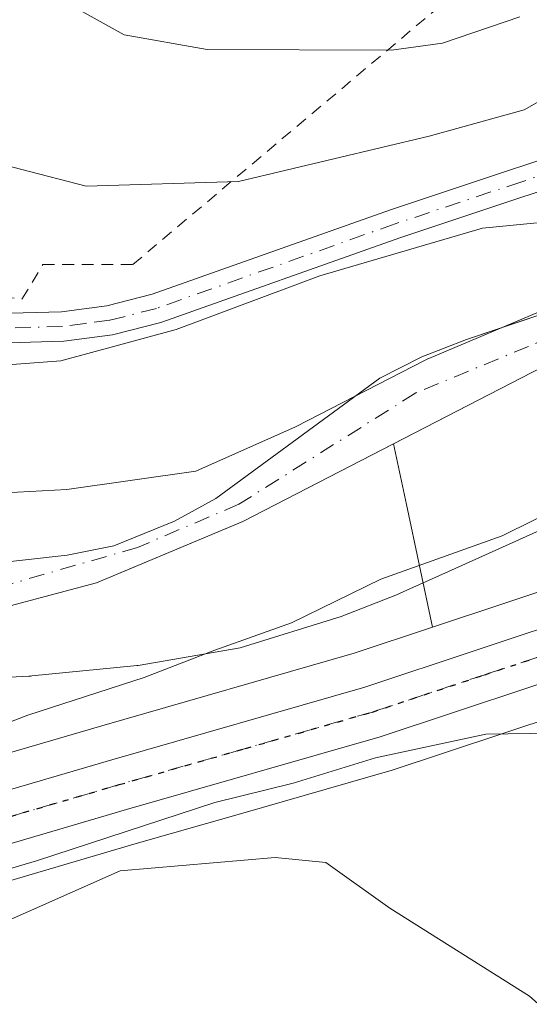
# Model space of a CAD drawing. Units: metres. Extents: x 606762 to 610189, y 4773222 to 4775590.
# Drawn here: x 607568 to 607611, y 4774114 to 4774197 of the extents above; entities that cross this region are included whole.
import ezdxf

# ---------------------------------------------------------------- set-up
doc = ezdxf.new("R2010")
doc.units = ezdxf.units.M
doc.header["$MEASUREMENT"] = 0
for name, pattern in [('DGN Style 2', [1.6480167562047852, 0.988810053722871, -0.6592067024819142]), ('DGN Style 4', [2.6384748266838614, 1.318413404963828, -0.6592067024819142, 0.001648016756204785, -0.6592067024819142]), ('DGN Style 5', [1.1536117293433497, 0.4944050268614355, -0.6592067024819142])]:
    doc.linetypes.add(name, pattern=pattern)
for name, color, linetype, lineweight in [('Alambrada', 7, 'DGN Style 2', 0), ('Arbolado forestal CxS', 92, 'Continuous', 0), ('Camino Cxs', 7, 'Continuous', 0), ('Camino eje', 30, 'DGN Style 4', 13), ('Carretera de calzada única Cxs', 7, 'Continuous', 13), ('Carretera de calzada única eje', 7, 'DGN Style 4', 0), ('Corriente natural Cxs', 4, 'Continuous', 13), ('Corriente natural eje', 4, 'DGN Style 4', 0), ('Curva de nivel normal', 30, 'Continuous', 0), ('Espacio natural protegido', 121, 'Continuous', 13), ('Espacio natural protegido CxS', 121, 'Continuous', 0), ('Núcleo urbano CxS', 7, 'Continuous', 0), ('Pastizal CxS', 92, 'Continuous', 0), ('Prado CxS', 92, 'Continuous', 0), ('Ruta', 7, 'DGN Style 5', 30), ('Suelo desnudo CxS', 253, 'Continuous', 0)]:
    doc.layers.add(name, color=color, linetype=linetype, lineweight=lineweight)

# ---------------------------------------------------------------- blocks, each defined once
blk = doc.blocks.new('*U16')
at = {"layer": 'Pastizal CxS', "color": 92, "linetype": 'Continuous', "lineweight": 0}
for points in [[(607660.7878999999, 4774163.774900001, 162.5853000000061), (607631.4183, 4774154.287900001, 162.3190999999933), (607615.3290999997, 4774149.5899, 161.9790999999968), (607615.2251000004, 4774149.5573, 161.9792000000016), (607602.9083000004, 4774145.4691, 161.8935999999958), (607600.7052999996, 4774155.8529, 157.2461000000039), (607599.6043999996, 4774160.9705, 155.9250000000029), (607612.2200999996, 4774167.4801, 155.8800999999949), (607619.4700999996, 4774170.860099999, 156.7869000000064), (607619.6453999998, 4774170.9286, 156.7918000000063), (607624.9001000002, 4774172.9801, 156.9563000000053), (607649.5900999998, 4774180.970100001, 157.6790999999939), (607653.9501, 4774181.850099999, 157.973800000007), (607668.6401000004, 4774183.460100001, 157.7786000000051)], [(607544.1485000001, 4774102.8585, 171.7185999999929), (607553.9929000001, 4774118.967499999, 167.732600000003), (607555.0242999997, 4774120.479900001, 166.5917999999947), (607555.3256999999, 4774120.551700001, 166.5574000000051), (607577.8866999998, 4774127.179099999, 165.3184000000037), (607586.7018999998, 4774129.708900001, 165.648000000001), (607599.3076999999, 4774133.326500001, 165.3812999999936), (607599.4243000001, 4774133.362500001, 165.3821000000025), (607618.3731000006, 4774139.6457, 163.9973999999929), (607634.4414999997, 4774144.340500001, 163.6434000000008), (607634.5192999998, 4774144.3643, 163.6395000000048), (607647.8853000002, 4774148.666300001, 162.9861999999994), (607652.8444999997, 4774150.2861, 163.0739000000031), (607663.7669000002, 4774153.794700001, 163.0725999999995)]]:
    blk.add_polyline3d(points, dxfattribs=at)
blk = doc.blocks.new('*U17')
at = {"layer": 'Arbolado forestal CxS', "color": 92, "linetype": 'Continuous', "lineweight": 0}
blk.add_polyline3d([(607600.7052999996, 4774155.8529, 157.2461000000039), (607602.9083000004, 4774145.4691, 161.8935999999958), (607596.3028999995, 4774143.276699999, 161.5921999999991), (607574.9845000004, 4774137.1513, 160.2020000000048), (607552.7843000004, 4774130.6523, 162.1662000000069), (607549.2253000002, 4774129.994700001, 162.4998999999953), (607544.0997000001, 4774129.8917, 162.8962999999931), (607531.6195, 4774130.5559, 162.7554999999993), (607531.5220999997, 4774130.5595, 162.7519000000029), (607523.9221000001, 4774130.7163, 162.473800000007), (607529.9222999997, 4774132.932700001, 161.9848000000056), (607543.7251000004, 4774145.872300001, 155.1315000000031), (607545.8667000001, 4774146.337900001, 154.8160999999964), (607550.0075000003, 4774147.2382, 154.7641000000003), (607560.8501000004, 4774146.700099999, 155.2314999999944), (607566.8101000005, 4774147.170100001, 155.2185999999929), (607574.5301000001, 4774149.2401, 155.5905000000057), (607576.7923999997, 4774150.1864, 155.7596000000049), (607586.8901000004, 4774154.4101, 155.8356000000058), (607599.6043999996, 4774160.9705, 155.9250000000029)], close=True, dxfattribs=at)
blk = doc.blocks.new('*U20')
at = {"layer": 'Núcleo urbano CxS', "color": 7, "linetype": 'Continuous', "lineweight": 0}
for points in [[(607663.7669000002, 4774153.794700001, 163.0725999999995), (607652.8444999997, 4774150.2861, 163.0739000000031), (607647.8853000002, 4774148.666300001, 162.9861999999994), (607634.5192999998, 4774144.3643, 163.6395000000048), (607634.4414999997, 4774144.340500001, 163.6434000000008), (607618.3731000006, 4774139.6457, 163.9973999999929), (607599.4243000001, 4774133.362500001, 165.3821000000025), (607599.3076999999, 4774133.326500001, 165.3812999999936), (607586.7018999998, 4774129.708900001, 165.648000000001), (607577.8866999998, 4774127.179099999, 165.3184000000037), (607555.3256999999, 4774120.551700001, 166.5574000000051), (607555.0242999997, 4774120.479900001, 166.5917999999947), (607550.5126999998, 4774119.647700001, 166.8744000000006), (607550.0401, 4774119.6007, 166.8611999999994), (607544.0100999996, 4774119.4805, 166.2869000000064), (607543.8195000002, 4774119.4845, 166.2627000000066), (607531.1885000002, 4774120.161699999, 165.446100000001), (607515.4811000006, 4774120.489499999, 164.4379999999946), (607500.2993000001, 4774120.161699999, 163.6432999999961), (607477.4797, 4774118.993100001, 163.3188999999984), (607453.6759000003, 4774118.151900001, 161.7828000000009)], [(607453.3907000005, 4774128.5395, 158.4275000000052), (607468.3053000001, 4774129.0679, 159.8365000000049), (607477.0396999996, 4774129.3773, 160.3337000000029), (607499.8755000001, 4774130.556100001, 161.3732000000018), (607499.9660999998, 4774130.5595, 161.3784000000014), (607515.4161, 4774130.8895, 162.2311999999947), (607515.5110999999, 4774130.889699999, 162.2287999999971), (607523.9221000001, 4774130.7163, 162.473800000007), (607531.5220999997, 4774130.5595, 162.7519000000029), (607531.6195, 4774130.5559, 162.7554999999993), (607544.0997000001, 4774129.8917, 162.8962999999931), (607549.2253000002, 4774129.994700001, 162.4998999999953), (607552.7843000004, 4774130.6523, 162.1662000000069), (607574.9845000004, 4774137.1513, 160.2020000000048), (607596.3028999995, 4774143.276699999, 161.5921999999991), (607602.9083000004, 4774145.4691, 161.8935999999958), (607615.2251000004, 4774149.5573, 161.9792000000016), (607615.3290999997, 4774149.5899, 161.9790999999968), (607631.4183, 4774154.287900001, 162.3190999999933), (607660.7878999999, 4774163.774900001, 162.5853000000061)]]:
    blk.add_polyline3d(points, dxfattribs=at)
blk = doc.blocks.new('*U22')
at = {"layer": 'Prado CxS', "color": 92, "linetype": 'Continuous', "lineweight": 0}
blk.add_polyline3d([(607611.8771000003, 4774209.7119, 179.2685000000056), (607621.3673, 4774187.2819, 162.442200000005), (607620.0324999997, 4774174.6043, 157.6554999999935), (607605.7901, 4774169.790100001, 157.2182999999932), (607602.0201000003, 4774168.350099999, 157.1377999999968), (607598.4700999996, 4774166.520099999, 157.0216999999975), (607584.6001000004, 4774156.370100001, 156.3579999999929), (607581.1101000002, 4774154.4301, 156.1198000000004), (607575.9801000003, 4774152.370100001, 156.229600000006), (607572.0601000005, 4774151.5601, 156.2788), (607564.2200999996, 4774150.690099999, 156.4701000000059), (607555.1901000004, 4774150.0601, 155.9054000000033), (607540.0601000005, 4774150.690099999, 155.156799999997), (607533.5500999996, 4774151.7501, 154.479600000006), (607518.0000999998, 4774155.530099999, 155.054999999993), (607512.1201, 4774156.5801, 154.8687999999966), (607478.9200999998, 4774159.3101, 154.1337000000058), (607474.9200999998, 4774159.2501, 153.9505999999965), (607464.6101000002, 4774158.6801, 153.792100000006), (607462.3201000001, 4774158.050100001, 153.9622999999992), (607446.5601000005, 4774150.600099999, 153.715200000006)], dxfattribs=at)

msp = doc.modelspace()

# ---------------------------------------------------------------- linework, layer by layer
at = {"layer": 'Alambrada', "color": 7, "linetype": 'DGN Style 2', "lineweight": 0}
msp.add_polyline3d([(607490.4301000005, 4774200.1601, 170.3905999999988), (607525.5301000001, 4774182.0101, 162.2360999999946), (607551.8501000004, 4774174.9801, 163.6331000000064), (607568.2301000003, 4774173.220100001, 162.784799999994), (607569.9901000002, 4774176.1501, 163.6643999999942), (607577.5900999998, 4774176.140100001, 165.2492999999959), (607607.4401000004, 4774201.290100001, 180.502800000002), (607566.7600999996, 4774215.550100001, 183.5774999999994), (607542.7401000002, 4774223.970100001, 180.4597999999969), (607470.8901000004, 4774252.130100001, 189.4483999999939), (607449.0500999996, 4774292.470100001, 189.652900000001), (607435.1700999998, 4774318.090100001, 182.1064999999944), (607423.4200999998, 4774345.4101, 184.3776000000071), (607417.0500999996, 4774356.390100001, 182.2182999999932), (607414.1700999998, 4774361.380100001, 178.271900000007), (607393.5800999999, 4774383.2301, 172.2173999999941), (607377.1901000004, 4774399.610099999, 167.6067999999941), (607368.8000999996, 4774401.720100001, 165.460699999996)], dxfattribs=at)
at = {"layer": 'Arbolado forestal CxS', "color": 92, "linetype": 'Continuous', "lineweight": 0, "extrusion": (0.9767026730376849, 0.2140525252692701, 0.01527759493146552), "elevation": 1615367.751690623, "flags": 128}
msp.add_lwpolyline([(4533406.64227761, -24525.87157210095), (4533401.407642655, -24524.55031789834), (4533390.792960893, -24519.90227542874)], dxfattribs=at)
at = {"layer": 'Arbolado forestal CxS', "color": 92, "linetype": 'Continuous', "lineweight": 0}
for points in [[(607550.0075000003, 4774147.2382, 154.7641000000003), (607560.8501000004, 4774146.700099999, 155.2314999999944), (607566.8101000005, 4774147.170100001, 155.2185999999929), (607574.5301000001, 4774149.2401, 155.5905000000057), (607576.7923999997, 4774150.1864, 155.7596000000049), (607586.8901000004, 4774154.4101, 155.8356000000058), (607599.6043999996, 4774160.9705, 155.9250000000029)], [(607523.9221000001, 4774130.7163, 162.473800000007), (607531.5220999997, 4774130.5595, 162.7519000000029), (607531.6195, 4774130.5559, 162.7554999999993), (607544.0997000001, 4774129.8917, 162.8962999999931), (607549.2253000002, 4774129.994700001, 162.4998999999953), (607552.7843000004, 4774130.6523, 162.1662000000069), (607574.9845000004, 4774137.1513, 160.2020000000048), (607596.3028999995, 4774143.276699999, 161.5921999999991), (607602.9083000004, 4774145.4691, 161.8935999999958)]]:
    msp.add_polyline3d(points, dxfattribs=at)
at = {"layer": 'Camino Cxs', "color": 7, "linetype": 'Continuous', "lineweight": 0}
for points in [[(607519.8400999998, 4774177.890100001, 162.5385999999999), (607526.5900999998, 4774178.3101, 166.1555999999982), (607530.6300999997, 4774178.340100001, 166.5390999999945), (607534.6401000004, 4774178.0101, 164.8433999999979), (607538.6300999997, 4774177.450099999, 162.9814000000042), (607543.4700999996, 4774176.370100001, 164.4992000000057), (607551.1700999998, 4774174.1501, 164.0283000000054), (607558.3701, 4774172.6801, 163.0706999999966), (607566.1700999998, 4774172.0101, 162.7829000000056), (607571.5601000005, 4774172.1501, 162.5853999999963), (607575.4001000002, 4774172.6601, 163.3218999999954), (607579.2200999996, 4774173.630100001, 164.2216000000044), (607599.3501000004, 4774180.7601, 167.8439000000071), (607620.8300999999, 4774187.920100001, 163.2390000000014), (607626.3901000004, 4774189.350099999, 167.3273000000045), (607638.1801000005, 4774191.7301, 171.4671999999991), (607644.8428999997, 4774193.2487, 173.1364000000031), (607645.6501000002, 4774193.210100001, 172.8542000000016), (607646.3466999996, 4774193.179500001, 172.6150999999954), (607652.0201000003, 4774194.0101, 166.3791000000056), (607664.0900999998, 4774193.850099999, 164.7366000000038)], [(607519.8400999998, 4774177.890100001, 162.5385999999999), (607526.5900999998, 4774178.3101, 166.1555999999982), (607530.6300999997, 4774178.340100001, 166.5390999999945), (607534.6401000004, 4774178.0101, 164.8433999999979), (607538.6300999997, 4774177.450099999, 162.9814000000042), (607543.4700999996, 4774176.370100001, 164.4992000000057), (607551.1700999998, 4774174.1501, 164.0283000000054), (607558.3701, 4774172.6801, 163.0706999999966), (607566.1700999998, 4774172.0101, 162.7829000000056), (607571.5601000005, 4774172.1501, 162.5853999999963), (607575.4001000002, 4774172.6601, 163.3218999999954), (607579.2200999996, 4774173.630100001, 164.2216000000044), (607599.3501000004, 4774180.7601, 167.8439000000071), (607620.8300999999, 4774187.920100001, 163.2390000000014), (607626.3901000004, 4774189.350099999, 167.3273000000045), (607638.1801000005, 4774191.7301, 171.4671999999991), (607644.8428999997, 4774193.2487, 173.1364000000031), (607645.6501000002, 4774193.210100001, 172.8542000000016), (607646.3466999996, 4774193.179500001, 172.6150999999954), (607652.0201000003, 4774194.0101, 166.3791000000056), (607664.0900999998, 4774193.850099999, 164.7366000000038)], [(607664.0000999998, 4774191.350099999, 164.5786999999982), (607652.1501000002, 4774191.5101, 164.232600000003), (607646.4301000005, 4774190.8201, 168.6926999999996), (607638.6700999998, 4774189.280099999, 166.7553000000044), (607626.9501, 4774186.9101, 164.3300000000017), (607621.5401, 4774185.520099999, 161.9137000000046), (607600.1601, 4774178.4001, 163.2109999999957), (607579.9501, 4774171.2401, 162.8436999999976), (607575.8701, 4774170.200099999, 162.715400000001), (607571.7600999996, 4774169.6601, 162.8466000000044), (607566.1001000004, 4774169.5001, 163.1502000000037), (607558.0100999996, 4774170.200099999, 162.2948000000033), (607550.5701000001, 4774171.720100001, 164.3567000000039), (607542.8601000002, 4774173.950099999, 166.0136999999959), (607538.1801000005, 4774174.9901, 163.8638000000064), (607534.3601000002, 4774175.530099999, 165.9035000000003), (607530.5401, 4774175.840100001, 167.7728999999963), (607526.6801000005, 4774175.8101, 167.3052000000025), (607520.6300999997, 4774175.4301, 161.2951999999932)], [(607664.0000999998, 4774191.350099999, 164.5786999999982), (607652.1501000002, 4774191.5101, 164.232600000003), (607646.4301000005, 4774190.8201, 168.6926999999996), (607638.6700999998, 4774189.280099999, 166.7553000000044), (607626.9501, 4774186.9101, 164.3300000000017), (607621.5401, 4774185.520099999, 161.9137000000046), (607600.1601, 4774178.4001, 163.2109999999957), (607579.9501, 4774171.2401, 162.8436999999976), (607575.8701, 4774170.200099999, 162.715400000001), (607571.7600999996, 4774169.6601, 162.8466000000044), (607566.1001000004, 4774169.5001, 163.1502000000037), (607558.0100999996, 4774170.200099999, 162.2948000000033), (607550.5701000001, 4774171.720100001, 164.3567000000039), (607542.8601000002, 4774173.950099999, 166.0136999999959), (607538.1801000005, 4774174.9901, 163.8638000000064), (607534.3601000002, 4774175.530099999, 165.9035000000003), (607530.5401, 4774175.840100001, 167.7728999999963), (607526.6801000005, 4774175.8101, 167.3052000000025), (607520.6300999997, 4774175.4301, 161.2951999999932)]]:
    msp.add_polyline3d(points, dxfattribs=at)
at = {"layer": 'Camino eje', "color": 30, "linetype": 'DGN Style 4', "lineweight": 13}
msp.add_polyline3d([(607648.4967, 4774192.3279, 170.1156999999948), (607646.1375000002, 4774192.0351, 171.3053000000073), (607638.4250999996, 4774190.505100001, 169.1315999999933), (607632.5651000004, 4774189.3201, 169.6144000000058), (607626.6700999998, 4774188.130100001, 165.6630000000005), (607621.1851000005, 4774186.720100001, 162.4520000000048), (607610.4451000001, 4774183.140100001, 169.707899999994), (607599.7550999997, 4774179.5801, 165.4673999999941), (607579.5850999998, 4774172.4351, 163.6095000000059), (607575.6350999996, 4774171.4301, 163.0385999999999), (607573.5800999999, 4774171.1601, 162.7492000000057), (607571.6601, 4774170.905099999, 162.7209000000003), (607568.9650999998, 4774170.835100001, 162.9495000000024), (607566.1350999996, 4774170.755100001, 162.9706000000006)], dxfattribs=at)
at = {"layer": 'Carretera de calzada única Cxs', "color": 7, "linetype": 'Continuous', "lineweight": 13}
for points in [[(607453.4600999998, 4774125.540100001, 160.6716000000015), (607477.1700999998, 4774126.380100001, 161.7284000000072), (607500.0301000001, 4774127.5601, 162.6852000000072), (607515.4801000003, 4774127.890100001, 163.1122000000032), (607531.4600999998, 4774127.5601, 167.1940000000031), (607544.0500999996, 4774126.890100001, 164.8433999999979), (607549.5301000001, 4774127.0001, 166.2403999999951), (607553.4801000003, 4774127.7301, 170.0540999999939), (607575.8201000001, 4774134.270099999, 167.5770000000048), (607597.1901000004, 4774140.4101, 174.1217000000033), (607616.1700999998, 4774146.710100001, 164.051999999996), (607632.3000999996, 4774151.420100001, 164.4955999999947), (607661.7100999998, 4774160.920100001, 163.7535000000062), (607670.9600999998, 4774163.2501, 162.5917999999947), (607678.8501000004, 4774164.520099999, 163.2516999999934), (607685.3000999996, 4774165.2501, 163.2419999999984), (607695.8701, 4774165.7601, 162.174199999994), (607702.4101, 4774165.210100001, 162.0338000000047), (607718.8201000001, 4774162.1801, 164.8003999999928), (607723.0900999998, 4774161.1601, 164.2948000000033)], [(607453.4600999998, 4774125.540100001, 160.6716000000015), (607477.1700999998, 4774126.380100001, 161.7284000000072), (607500.0301000001, 4774127.5601, 162.6852000000072), (607515.4801000003, 4774127.890100001, 163.1122000000032), (607531.4600999998, 4774127.5601, 167.1940000000031), (607544.0500999996, 4774126.890100001, 164.8433999999979), (607549.5301000001, 4774127.0001, 166.2403999999951), (607553.4801000003, 4774127.7301, 170.0540999999939), (607575.8201000001, 4774134.270099999, 167.5770000000048), (607597.1901000004, 4774140.4101, 174.1217000000033), (607616.1700999998, 4774146.710100001, 164.051999999996), (607632.3000999996, 4774151.420100001, 164.4955999999947), (607661.7100999998, 4774160.920100001, 163.7535000000062)], [(607662.9401000004, 4774156.6801, 164.9318999999959), (607651.9200999998, 4774153.140100001, 173.430600000007), (607646.9600999998, 4774151.520099999, 165.9820999999938), (607633.6001000004, 4774147.220100001, 163.3622999999934), (607617.4801000003, 4774142.5101, 163.5504999999976), (607598.4801000003, 4774136.210100001, 168.2648999999947), (607577.0500999996, 4774130.0601, 167.4131999999954), (607554.4801000003, 4774123.4301, 169.6208000000042), (607549.9801000003, 4774122.600099999, 167.0865000000049), (607543.9801000003, 4774122.4801, 165.7152999999962), (607531.3000999996, 4774123.1601, 165.3687000000064), (607515.4801000003, 4774123.4901, 163.8769999999931), (607500.1901000004, 4774123.1601, 163.6532000000007), (607477.3501000004, 4774121.9901, 162.6609999999928), (607453.5701000001, 4774121.1501, 161.3953000000038)], [(607646.9600999998, 4774151.520099999, 165.9820999999938), (607633.6001000004, 4774147.220100001, 163.3622999999934), (607617.4801000003, 4774142.5101, 163.5504999999976), (607598.4801000003, 4774136.210100001, 168.2648999999947), (607577.0500999996, 4774130.0601, 167.4131999999954), (607554.4801000003, 4774123.4301, 169.6208000000042), (607549.9801000003, 4774122.600099999, 167.0865000000049), (607543.9801000003, 4774122.4801, 165.7152999999962), (607531.3000999996, 4774123.1601, 165.3687000000064), (607515.4801000003, 4774123.4901, 163.8769999999931), (607500.1901000004, 4774123.1601, 163.6532000000007), (607477.3501000004, 4774121.9901, 162.6609999999928), (607453.5701000001, 4774121.1501, 161.3953000000038)]]:
    msp.add_polyline3d(points, dxfattribs=at)
at = {"layer": 'Carretera de calzada única eje', "color": 7, "linetype": 'DGN Style 4', "lineweight": 0}
msp.add_polyline3d([(607651.1901000004, 4774155.210100001, 170.3880000000063), (607639.6201, 4774151.470100001, 163.2755000000034), (607632.9401000004, 4774149.3201, 163.8095999999932), (607624.8901000004, 4774146.960100001, 163.2507999999943), (607616.8201000001, 4774144.600099999, 163.7424000000028), (607607.3201000001, 4774141.460100001, 164.1052000000054), (607597.8300999999, 4774138.3101, 170.4747999999963), (607587.1201, 4774135.2301, 168.7103000000061), (607576.4401000004, 4774132.170100001, 165.9743000000017), (607553.9801000003, 4774125.5801, 169.7415000000037), (607552.0100999996, 4774125.220100001, 168.1609000000026), (607549.7500999998, 4774124.800100001, 166.7099000000017), (607546.7600999996, 4774124.7401, 165.3145999999979), (607544.0100999996, 4774124.6801, 165.2802999999985), (607537.6700999998, 4774125.0101, 167.1778000000049), (607531.3701, 4774125.350099999, 166.2207999999955), (607523.4801000003, 4774125.5101, 163.9719000000041), (607515.4801000003, 4774125.6801, 163.4861999999994), (607507.7600999996, 4774125.5101, 163.1573000000062), (607500.1001000004, 4774125.350099999, 163.1606999999931), (607488.6700999998, 4774124.7601, 162.4755000000005), (607477.2600999996, 4774124.1801, 162.046199999997), (607453.5100999996, 4774123.340100001, 160.4991000000009)], dxfattribs=at)
at = {"layer": 'Corriente natural Cxs', "color": 4, "linetype": 'Continuous', "lineweight": 13}
for points in [[(607446.5601000005, 4774150.600099999, 153.715200000006), (607462.3201000001, 4774158.050100001, 153.9622999999992), (607464.6101000002, 4774158.6801, 153.792100000006), (607474.9200999998, 4774159.2501, 153.9505999999965), (607478.9200999998, 4774159.3101, 154.1337000000058), (607512.1201, 4774156.5801, 154.8687999999966), (607518.0000999998, 4774155.530099999, 155.054999999993), (607533.5500999996, 4774151.7501, 154.479600000006), (607540.0601000005, 4774150.690099999, 155.156799999997), (607555.1901000004, 4774150.0601, 155.9054000000033), (607564.2200999996, 4774150.690099999, 156.4701000000059), (607572.0601000005, 4774151.5601, 156.2788), (607575.9801000003, 4774152.370100001, 156.229600000006), (607581.1101000002, 4774154.4301, 156.1198000000004), (607584.6001000004, 4774156.370100001, 156.3579999999929), (607598.4700999996, 4774166.520099999, 157.0216999999975), (607602.0201000003, 4774168.350099999, 157.1377999999968), (607605.7901, 4774169.790100001, 157.2182999999932), (607620.7301000003, 4774174.840100001, 157.7382000000071), (607643.4700999996, 4774182.290100001, 158.5139000000054), (607655.4801000003, 4774185.210100001, 159.4091000000044)], [(607446.5601000005, 4774150.600099999, 153.715200000006), (607462.3201000001, 4774158.050100001, 153.9622999999992), (607464.6101000002, 4774158.6801, 153.792100000006), (607474.9200999998, 4774159.2501, 153.9505999999965), (607478.9200999998, 4774159.3101, 154.1337000000058), (607512.1201, 4774156.5801, 154.8687999999966), (607518.0000999998, 4774155.530099999, 155.054999999993), (607533.5500999996, 4774151.7501, 154.479600000006), (607540.0601000005, 4774150.690099999, 155.156799999997), (607555.1901000004, 4774150.0601, 155.9054000000033), (607564.2200999996, 4774150.690099999, 156.4701000000059), (607572.0601000005, 4774151.5601, 156.2788), (607575.9801000003, 4774152.370100001, 156.229600000006), (607581.1101000002, 4774154.4301, 156.1198000000004), (607584.6001000004, 4774156.370100001, 156.3579999999929), (607598.4700999996, 4774166.520099999, 157.0216999999975), (607602.0201000003, 4774168.350099999, 157.1377999999968), (607605.7901, 4774169.790100001, 157.2182999999932), (607620.7301000003, 4774174.840100001, 157.7382000000071), (607643.4700999996, 4774182.290100001, 158.5139000000054), (607655.4801000003, 4774185.210100001, 159.4091000000044)], [(607668.6401000004, 4774183.460100001, 157.7786000000051), (607653.9501, 4774181.850099999, 157.973800000007), (607649.5900999998, 4774180.970100001, 157.6790999999939), (607624.9001000002, 4774172.9801, 156.9563000000053), (607619.4700999996, 4774170.860099999, 156.7869000000064), (607612.2200999996, 4774167.4801, 155.8800999999949), (607586.8901000004, 4774154.4101, 155.8356000000058), (607574.5301000001, 4774149.2401, 155.5905000000057), (607566.8101000005, 4774147.170100001, 155.2185999999929), (607560.8501000004, 4774146.700099999, 155.2314999999944), (607545.9401000004, 4774147.440099999, 154.8055000000022), (607528.1201, 4774150.450099999, 154.3347000000067), (607498.4600999998, 4774154.4801, 153.9829999999929), (607490.4801000003, 4774155.040100001, 154.0043000000005), (607474.2901, 4774155.540100001, 153.7204999999958), (607470.2801000001, 4774155.450099999, 153.5889000000025), (607467.7901, 4774154.9001, 153.5041999999958), (607460.4801000003, 4774151.6601, 153.373900000006), (607445.9401000004, 4774144.8201, 153.8530000000028)], [(607668.6401000004, 4774183.460100001, 157.7786000000051), (607653.9501, 4774181.850099999, 157.973800000007), (607649.5900999998, 4774180.970100001, 157.6790999999939), (607624.9001000002, 4774172.9801, 156.9563000000053), (607619.4700999996, 4774170.860099999, 156.7869000000064), (607612.2200999996, 4774167.4801, 155.8800999999949), (607586.8901000004, 4774154.4101, 155.8356000000058), (607574.5301000001, 4774149.2401, 155.5905000000057), (607566.8101000005, 4774147.170100001, 155.2185999999929), (607560.8501000004, 4774146.700099999, 155.2314999999944), (607545.9401000004, 4774147.440099999, 154.8055000000022), (607528.1201, 4774150.450099999, 154.3347000000067), (607498.4600999998, 4774154.4801, 153.9829999999929), (607490.4801000003, 4774155.040100001, 154.0043000000005), (607474.2901, 4774155.540100001, 153.7204999999958), (607470.2801000001, 4774155.450099999, 153.5889000000025), (607467.7901, 4774154.9001, 153.5041999999958), (607460.4801000003, 4774151.6601, 153.373900000006), (607445.9401000004, 4774144.8201, 153.8530000000028)]]:
    msp.add_polyline3d(points, dxfattribs=at)
at = {"layer": 'Corriente natural eje', "color": 4, "linetype": 'DGN Style 4', "lineweight": 0}
msp.add_polyline3d([(607630.5565, 4774176.463, 157.8366999999998), (607618.6001000004, 4774172.360099999, 156.590400000001), (607601.5000999998, 4774165.290100001, 156.3147999999928), (607586.5500999996, 4774155.870100001, 156.1891999999934), (607578.0000999998, 4774152.2301, 156.0469000000012), (607566.9600999998, 4774149.040100001, 155.7943999999989), (607557.3501000004, 4774149.040100001, 155.599000000002), (607546.8800999997, 4774148.8301, 155.2376999999979), (607531.9200999998, 4774150.970100001, 154.2636999999959), (607513.3300999999, 4774155.030099999, 154.5366999999969), (607487.9001000002, 4774156.960100001, 153.8751000000047), (607472.1700999998, 4774157.390100001, 153.3953000000038), (607463.8400999998, 4774156.110099999, 153.5950000000012), (607448.4501, 4774149.040100001, 153.3954999999987)], dxfattribs=at)
at = {"layer": 'Curva de nivel normal', "color": 30, "linetype": 'Continuous', "lineweight": 0, "flags": 128}
for points, elevation in [([(607568.7400000002, 4774200.109999999), (607576.8499999996, 4774195.560000001), (607583.8700000001, 4774194.310000001), (607599.4500000002, 4774194.25), (607603.75, 4774194.850000001), (607610.29, 4774197.08)], 170), ([(607539.7800000003, 4774199.449999999), (607548.7199999997, 4774193), (607562.75, 4774185.58), (607573.6600000003, 4774182.77), (607586.5099999999, 4774183.16), (607602.6299999999, 4774187), (607610.6600000003, 4774189.210000001), (607618.2999999998, 4774193.58), (607623.8499999996, 4774195.75), (607632.8300000001, 4774196.26), (607647.2599999999, 4774196.109999999), (607655.7300000006, 4774198.08)], 165), ([(607654.9199999999, 4774189.859999999), (607651.5300000003, 4774189.630000001), (607647.1900000004, 4774188.029999999), (607641.5800000001, 4774186.689999999), (607637.5700000003, 4774186.180000001), (607635.4100000003, 4774185.189999999), (607632.5700000003, 4774182.810000001), (607627.7000000002, 4774180.810000001), (607624.5999999996, 4774180.800000001), (607622.7699999996, 4774181.65), (607619.7800000003, 4774181.859999999), (607616.9100000003, 4774181.27), (607613.1799999997, 4774179.82), (607607.1399999997, 4774179.210000001), (607593.3899999997, 4774175.180000001), (607581.2599999999, 4774170.640000001), (607571.5099999999, 4774168), (607560.6200000001, 4774167.180000001), (607549.6200000001, 4774168.350000001), (607547.2599999999, 4774169.41), (607545.1699999999, 4774172.109999999), (607539.3799999999, 4774175.939999999), (607527.0800000001, 4774181.300000001), (607517.9600000001, 4774185.869999999)], 160), ([(607563.8099999996, 4774136.16), (607568.7300000006, 4774138.039999999), (607578.54, 4774141.220000001), (607584.5300000003, 4774143.529999999), (607591.0099999999, 4774145.859999999), (607598.5499999998, 4774149.529999999), (607608.7800000003, 4774153.199999999), (607614.1299999999, 4774155.859999999), (607618.3200000003, 4774159.32), (607623.0599999996, 4774162.689999999), (607626.6900000004, 4774166.970000001), (607627.2599999999, 4774169.230000001), (607628.25, 4774170.27), (607631.5199999996, 4774171.26), (607636.4900000002, 4774171.960000001), (607639.5099999999, 4774172.730000001), (607643.5099999999, 4774173.01), (607648.9400000004, 4774172.210000001), (607653.8899999997, 4774172.380000001), (607658.9500000002, 4774173.600000001)], 160), ([(607656.8499999996, 4774136.529999999), (607650.8499999996, 4774130.789999999), (607644.1799999997, 4774124.84), (607641.1399999997, 4774123.720000001), (607639.0599999996, 4774125.850000001), (607637.0999999996, 4774129.16), (607634.0899999999, 4774130.779999999), (607630.9699999997, 4774132.980000001), (607629.4400000004, 4774135.460000001), (607627.9000000004, 4774136.439999999), (607624.3499999996, 4774136.439999999), (607617.8499999996, 4774135.730000001), (607613.0700000003, 4774136.52), (607607.4000000004, 4774136.439999999), (607598.0800000001, 4774134.439999999), (607591.1299999999, 4774132.279999999), (607584.5099999999, 4774130.66), (607569.4699999997, 4774125.74), (607557.6900000004, 4774122.26)], 165), ([(607552.4299999997, 4774113.58), (607557.0099999999, 4774116.220000001), (607576.5199999996, 4774124.869999999), (607589.6100000005, 4774126.01), (607593.8899999997, 4774125.58), (607599.2999999998, 4774121.730000001), (607611.0899999999, 4774114.300000001), (607613.5700000003, 4774112.09)], 170)]:
    msp.add_lwpolyline(points, dxfattribs=dict(at, elevation=elevation))
at = {"layer": 'Espacio natural protegido', "color": 121, "linetype": 'Continuous', "lineweight": 13, "flags": 128}
for points in [[(607661.3409999983, 4774187.593600002), (607650.5458999996, 4774184.947899999), (607640.5974999989, 4774181.984500002), (607623.8756999996, 4774176.7987), (607614.6628999996, 4774173.302500002), (607602.6113999983, 4774168.204200001), (607602.5732999991, 4774168.187900002), (607602.2763999992, 4774168.047700004), (607591.3380999992, 4774162.4303), (607582.903599998, 4774158.680700001), (607572.0104999987, 4774157.124200001), (607563.6575999982, 4774156.673000001), (607552.3577999992, 4774156.395800003), (607550.9341999998, 4774156.405200002), (607545.7692999992, 4774156.569), (607540.6044999994, 4774156.732800002), (607537.3286999998, 4774156.975000001), (607532.2011999983, 4774158.668500001), (607523.5252999995, 4774160.871900001)], [(607561.782499998, 4774140.978100002), (607568.8222999991, 4774141.339600001), (607568.9716999996, 4774141.349500001), (607569.0537999986, 4774141.356899999), (607577.690799999, 4774142.203900003), (607577.9337000002, 4774142.233700002), (607578.0453, 4774142.251499998), (607586.6736999998, 4774143.726500001), (607595.1832999996, 4774146.373700002), (607599.9548999999, 4774148.254000002), (607600.1077999994, 4774148.317200001), (607600.180299999, 4774148.3493), (607604.2590999996, 4774150.192200001), (607608.8177999998, 4774152.251800001), (607613.376399999, 4774154.311400002), (607614.7373000003, 4774154.926200001), (607614.9606999997, 4774155.033900003), (607615.2466999984, 4774155.192600001), (607615.2691, 4774155.206099999), (607621.7509, 4774159.132499998), (607633.7030999988, 4774164.294500002), (607651.397699999, 4774170.117300001), (607661.1907999987, 4774173.215899998)]]:
    msp.add_lwpolyline(points, dxfattribs=at)
at = {"layer": 'Espacio natural protegido CxS', "color": 121, "linetype": 'Continuous', "lineweight": 0, "flags": 128}
for points in [[(607523.5253000003, 4774160.871900001), (607532.201199999, 4774158.668500001), (607537.3287000007, 4774156.974999999), (607540.6045000004, 4774156.7328), (607545.7692999999, 4774156.568999999), (607550.9342000006, 4774156.405200001), (607552.3578, 4774156.395800001), (607563.6575999992, 4774156.672999999), (607572.0104999995, 4774157.124199999), (607582.903599999, 4774158.6807), (607591.3381000002, 4774162.430299999), (607602.2764, 4774168.047700002), (607602.5732999999, 4774168.1879), (607602.6113999991, 4774168.2042), (607614.6629000006, 4774173.302500002), (607623.8757000006, 4774176.798699999), (607640.5974999998, 4774181.9845), (607650.5459000005, 4774184.947899999), (607661.340999999, 4774187.5936)], [(607661.1907999995, 4774173.215899999), (607651.3976999999, 4774170.1173), (607633.7030999997, 4774164.294500001), (607621.7509000007, 4774159.132499999), (607615.2691000008, 4774155.2061), (607615.2466999993, 4774155.192600001), (607614.9607000005, 4774155.033900001), (607614.7373000011, 4774154.926200001), (607613.3764, 4774154.311400001), (607608.8178000007, 4774152.251800001), (607604.2591000004, 4774150.192200001), (607600.1802999999, 4774148.349300001), (607600.1078000001, 4774148.317199999), (607599.9549000006, 4774148.254000001), (607595.1833000004, 4774146.3737), (607586.6737000007, 4774143.7265), (607578.0453000009, 4774142.251499998), (607577.9337000012, 4774142.233700001), (607577.6908, 4774142.203900001), (607569.0537999994, 4774141.356899999), (607568.9717000005, 4774141.349500001), (607568.8222999999, 4774141.339600001), (607561.7824999989, 4774140.978100001)]]:
    msp.add_lwpolyline(points, dxfattribs=at)
at = {"layer": 'Núcleo urbano CxS', "color": 7, "linetype": 'Continuous', "lineweight": 0}
for points in [[(607723.5588999996, 4774164.1325, 159.5529999999999), (607719.5170999998, 4774165.098099999, 159.7366000000038), (607719.3649000004, 4774165.1303, 159.7459999999992), (607702.9429000001, 4774168.1623, 161.1040999999968), (607702.6615000004, 4774168.1995, 161.1364000000031), (607696.1215000004, 4774168.749500001, 160.9030999999959), (607695.8701, 4774168.7601, 160.9248999999982), (607695.7254999997, 4774168.7567, 160.9395999999979), (607685.1555000005, 4774168.2467, 161.4660000000003), (607684.9627, 4774168.231100001, 161.4679999999935), (607678.5126999998, 4774167.5011, 161.0197000000044), (607678.3733000001, 4774167.481899999, 161.0034000000014), (607670.4612999996, 4774166.2083, 161.8065999999963), (607670.2273000004, 4774166.159299999, 161.8454000000056), (607660.9773000004, 4774163.829299999, 162.5809000000008), (607660.7878999999, 4774163.774900001, 162.5853000000061), (607631.4183, 4774154.287900001, 162.3190999999933), (607615.3290999997, 4774149.5899, 161.9790999999968), (607615.2251000004, 4774149.5573, 161.9792000000016), (607602.9083000004, 4774145.4691, 161.8935999999958)], [(607667.6545000002, 4774154.776500001, 163.1486000000004), (607663.7669000002, 4774153.794700001, 163.0725999999995), (607652.8444999997, 4774150.2861, 163.0739000000031), (607647.8853000002, 4774148.666300001, 162.9861999999994), (607634.5192999998, 4774144.3643, 163.6395000000048), (607634.4414999997, 4774144.340500001, 163.6434000000008), (607618.3731000006, 4774139.6457, 163.9973999999929), (607599.4243000001, 4774133.362500001, 165.3821000000025), (607599.3076999999, 4774133.326500001, 165.3812999999936), (607586.7018999998, 4774129.708900001, 165.648000000001), (607577.8866999998, 4774127.179099999, 165.3184000000037), (607555.3256999999, 4774120.551700001, 166.5574000000051), (607555.0242999997, 4774120.479900001, 166.5917999999947)], [(607523.9221000001, 4774130.7163, 162.473800000007), (607531.5220999997, 4774130.5595, 162.7519000000029), (607531.6195, 4774130.5559, 162.7554999999993), (607544.0997000001, 4774129.8917, 162.8962999999931), (607549.2253000002, 4774129.994700001, 162.4998999999953), (607552.7843000004, 4774130.6523, 162.1662000000069), (607574.9845000004, 4774137.1513, 160.2020000000048), (607596.3028999995, 4774143.276699999, 161.5921999999991), (607602.9083000004, 4774145.4691, 161.8935999999958)]]:
    msp.add_polyline3d(points, dxfattribs=at)
at = {"layer": 'Pastizal CxS', "color": 92, "linetype": 'Continuous', "lineweight": 0, "extrusion": (0.9767026730376849, 0.2140525252692701, 0.01527759493146552), "elevation": 1615367.751690623, "flags": 128}
msp.add_lwpolyline([(4533406.64227761, -24525.87157210095), (4533401.407642655, -24524.55031789834), (4533390.792960893, -24519.90227542874)], dxfattribs=at)
at = {"layer": 'Pastizal CxS', "color": 92, "linetype": 'Continuous', "lineweight": 0}
for points in [[(607723.5588999996, 4774164.1325, 159.5529999999999), (607719.4801000003, 4774169.1801, 158.7375999999931), (607716.5301000001, 4774171.870100001, 158.3369999999995), (607713.0401, 4774173.940099999, 158.4951000000001), (607707.7401000002, 4774176.100099999, 158.5619000000006), (607700.1300999997, 4774178.450099999, 158.2857999999978), (607688.9700999996, 4774180.9001, 158.1821999999956), (607673.7001, 4774183.380100001, 157.6894000000029), (607668.6401000004, 4774183.460100001, 157.7786000000051), (607653.9501, 4774181.850099999, 157.973800000007), (607649.5900999998, 4774180.970100001, 157.6790999999939), (607624.9001000002, 4774172.9801, 156.9563000000053), (607619.6453999998, 4774170.9286, 156.7918000000063), (607619.4700999996, 4774170.860099999, 156.7869000000064), (607612.2200999996, 4774167.4801, 155.8800999999949), (607599.6043999996, 4774160.9705, 155.9250000000029)], [(607723.5588999996, 4774164.1325, 159.5529999999999), (607719.5170999998, 4774165.098099999, 159.7366000000038), (607719.3649000004, 4774165.1303, 159.7459999999992), (607702.9429000001, 4774168.1623, 161.1040999999968), (607702.6615000004, 4774168.1995, 161.1364000000031), (607696.1215000004, 4774168.749500001, 160.9030999999959), (607695.8701, 4774168.7601, 160.9248999999982), (607695.7254999997, 4774168.7567, 160.9395999999979), (607685.1555000005, 4774168.2467, 161.4660000000003), (607684.9627, 4774168.231100001, 161.4679999999935), (607678.5126999998, 4774167.5011, 161.0197000000044), (607678.3733000001, 4774167.481899999, 161.0034000000014), (607670.4612999996, 4774166.2083, 161.8065999999963), (607670.2273000004, 4774166.159299999, 161.8454000000056), (607660.9773000004, 4774163.829299999, 162.5809000000008), (607660.7878999999, 4774163.774900001, 162.5853000000061), (607631.4183, 4774154.287900001, 162.3190999999933), (607615.3290999997, 4774149.5899, 161.9790999999968), (607615.2251000004, 4774149.5573, 161.9792000000016), (607602.9083000004, 4774145.4691, 161.8935999999958)], [(607667.6545000002, 4774154.776500001, 163.1486000000004), (607663.7669000002, 4774153.794700001, 163.0725999999995), (607652.8444999997, 4774150.2861, 163.0739000000031), (607647.8853000002, 4774148.666300001, 162.9861999999994), (607634.5192999998, 4774144.3643, 163.6395000000048), (607634.4414999997, 4774144.340500001, 163.6434000000008), (607618.3731000006, 4774139.6457, 163.9973999999929), (607599.4243000001, 4774133.362500001, 165.3821000000025), (607599.3076999999, 4774133.326500001, 165.3812999999936), (607586.7018999998, 4774129.708900001, 165.648000000001), (607577.8866999998, 4774127.179099999, 165.3184000000037), (607555.3256999999, 4774120.551700001, 166.5574000000051), (607555.0242999997, 4774120.479900001, 166.5917999999947)]]:
    msp.add_polyline3d(points, dxfattribs=at)
at = {"layer": 'Prado CxS', "color": 92, "linetype": 'Continuous', "lineweight": 0}
msp.add_polyline3d([(607620.0324999997, 4774174.6043, 157.6554999999935), (607605.7901, 4774169.790100001, 157.2182999999932), (607602.0201000003, 4774168.350099999, 157.1377999999968), (607598.4700999996, 4774166.520099999, 157.0216999999975), (607584.6001000004, 4774156.370100001, 156.3579999999929), (607581.1101000002, 4774154.4301, 156.1198000000004), (607575.9801000003, 4774152.370100001, 156.229600000006), (607572.0601000005, 4774151.5601, 156.2788), (607564.2200999996, 4774150.690099999, 156.4701000000059), (607555.1901000004, 4774150.0601, 155.9054000000033), (607540.0601000005, 4774150.690099999, 155.156799999997), (607533.5500999996, 4774151.7501, 154.479600000006), (607518.0000999998, 4774155.530099999, 155.054999999993), (607512.1201, 4774156.5801, 154.8687999999966), (607478.9200999998, 4774159.3101, 154.1337000000058), (607474.9200999998, 4774159.2501, 153.9505999999965), (607464.6101000002, 4774158.6801, 153.792100000006), (607462.3201000001, 4774158.050100001, 153.9622999999992), (607446.5601000005, 4774150.600099999, 153.715200000006)], dxfattribs=at)
at = {"layer": 'Ruta', "color": 7, "linetype": 'DGN Style 5', "lineweight": 30}
msp.add_polyline3d([(607453.5100999996, 4774123.340100001, 160.4991000000009), (607477.2600999996, 4774124.1801, 162.046199999997), (607488.6700999998, 4774124.7601, 162.4755000000005), (607500.1001000004, 4774125.350099999, 163.1606999999931), (607507.7600999996, 4774125.5101, 163.1573000000062), (607515.4801000003, 4774125.6801, 163.4861999999994), (607523.4801000003, 4774125.5101, 163.9719000000041), (607531.3701, 4774125.350099999, 166.2207999999955), (607537.6700999998, 4774125.0101, 167.1778000000049), (607544.0100999996, 4774124.6801, 165.2802999999985), (607546.7600999996, 4774124.7401, 165.3145999999979), (607549.7500999998, 4774124.800100001, 166.7099000000017), (607552.0100999996, 4774125.220100001, 168.1609000000026), (607553.9801000003, 4774125.5801, 169.7415000000037), (607576.4401000004, 4774132.170100001, 165.9743000000017), (607587.1201, 4774135.2301, 168.7103000000061), (607597.8300999999, 4774138.3101, 170.4747999999963), (607607.3201000001, 4774141.460100001, 164.1052000000054), (607616.8201000001, 4774144.600099999, 163.7424000000028), (607624.8901000004, 4774146.960100001, 163.2507999999943), (607632.9401000004, 4774149.3201, 163.8095999999932), (607639.6201, 4774151.470100001, 163.2755000000034), (607651.1901000004, 4774155.210100001, 170.3880000000063), (607656.8201000001, 4774157.020099999, 169.678700000004)], dxfattribs=at)
at = {"layer": 'Suelo desnudo CxS', "color": 253, "linetype": 'Continuous', "lineweight": 0}
for points in [[(607446.5601000005, 4774150.600099999, 153.715200000006), (607462.3201000001, 4774158.050100001, 153.9622999999992), (607464.6101000002, 4774158.6801, 153.792100000006), (607474.9200999998, 4774159.2501, 153.9505999999965), (607478.9200999998, 4774159.3101, 154.1337000000058), (607512.1201, 4774156.5801, 154.8687999999966), (607518.0000999998, 4774155.530099999, 155.054999999993), (607533.5500999996, 4774151.7501, 154.479600000006), (607540.0601000005, 4774150.690099999, 155.156799999997), (607555.1901000004, 4774150.0601, 155.9054000000033), (607564.2200999996, 4774150.690099999, 156.4701000000059), (607572.0601000005, 4774151.5601, 156.2788), (607575.9801000003, 4774152.370100001, 156.229600000006), (607581.1101000002, 4774154.4301, 156.1198000000004), (607584.6001000004, 4774156.370100001, 156.3579999999929), (607598.4700999996, 4774166.520099999, 157.0216999999975), (607602.0201000003, 4774168.350099999, 157.1377999999968), (607605.7901, 4774169.790100001, 157.2182999999932), (607620.0324999997, 4774174.6043, 157.6554999999935), (607620.7301000003, 4774174.840100001, 157.7382000000071), (607643.4700999996, 4774182.290100001, 158.5139000000054), (607655.4801000003, 4774185.210100001, 159.4091000000044)], [(607668.6401000004, 4774183.460100001, 157.7786000000051), (607653.9501, 4774181.850099999, 157.973800000007), (607649.5900999998, 4774180.970100001, 157.6790999999939), (607624.9001000002, 4774172.9801, 156.9563000000053), (607619.6453999998, 4774170.9286, 156.7918000000063), (607619.4700999996, 4774170.860099999, 156.7869000000064), (607612.2200999996, 4774167.4801, 155.8800999999949), (607599.6043999996, 4774160.9705, 155.9250000000029), (607586.8901000004, 4774154.4101, 155.8356000000058), (607576.7923999997, 4774150.1864, 155.7596000000049), (607574.5301000001, 4774149.2401, 155.5905000000057), (607566.8101000005, 4774147.170100001, 155.2185999999929), (607560.8501000004, 4774146.700099999, 155.2314999999944), (607550.0075000003, 4774147.2382, 154.7641000000003), (607545.9401000004, 4774147.440099999, 154.8055000000022), (607528.1201, 4774150.450099999, 154.3347000000067), (607498.4600999998, 4774154.4801, 153.9829999999929), (607490.4801000003, 4774155.040100001, 154.0043000000005), (607474.2901, 4774155.540100001, 153.7204999999958), (607470.2801000001, 4774155.450099999, 153.5889000000025), (607467.7901, 4774154.9001, 153.5041999999958), (607460.4801000003, 4774151.6601, 153.373900000006), (607445.9401000004, 4774144.8201, 153.8530000000028)], [(607723.5588999996, 4774164.1325, 159.5529999999999), (607719.4801000003, 4774169.1801, 158.7375999999931), (607716.5301000001, 4774171.870100001, 158.3369999999995), (607713.0401, 4774173.940099999, 158.4951000000001), (607707.7401000002, 4774176.100099999, 158.5619000000006), (607700.1300999997, 4774178.450099999, 158.2857999999978), (607688.9700999996, 4774180.9001, 158.1821999999956), (607673.7001, 4774183.380100001, 157.6894000000029), (607668.6401000004, 4774183.460100001, 157.7786000000051), (607653.9501, 4774181.850099999, 157.973800000007), (607649.5900999998, 4774180.970100001, 157.6790999999939), (607624.9001000002, 4774172.9801, 156.9563000000053), (607619.6453999998, 4774170.9286, 156.7918000000063), (607619.4700999996, 4774170.860099999, 156.7869000000064), (607612.2200999996, 4774167.4801, 155.8800999999949), (607599.6043999996, 4774160.9705, 155.9250000000029)], [(607620.0324999997, 4774174.6043, 157.6554999999935), (607605.7901, 4774169.790100001, 157.2182999999932), (607602.0201000003, 4774168.350099999, 157.1377999999968), (607598.4700999996, 4774166.520099999, 157.0216999999975), (607584.6001000004, 4774156.370100001, 156.3579999999929), (607581.1101000002, 4774154.4301, 156.1198000000004), (607575.9801000003, 4774152.370100001, 156.229600000006), (607572.0601000005, 4774151.5601, 156.2788), (607564.2200999996, 4774150.690099999, 156.4701000000059), (607555.1901000004, 4774150.0601, 155.9054000000033), (607540.0601000005, 4774150.690099999, 155.156799999997), (607533.5500999996, 4774151.7501, 154.479600000006), (607518.0000999998, 4774155.530099999, 155.054999999993), (607512.1201, 4774156.5801, 154.8687999999966), (607478.9200999998, 4774159.3101, 154.1337000000058), (607474.9200999998, 4774159.2501, 153.9505999999965), (607464.6101000002, 4774158.6801, 153.792100000006), (607462.3201000001, 4774158.050100001, 153.9622999999992), (607446.5601000005, 4774150.600099999, 153.715200000006)], [(607550.0075000003, 4774147.2382, 154.7641000000003), (607560.8501000004, 4774146.700099999, 155.2314999999944), (607566.8101000005, 4774147.170100001, 155.2185999999929), (607574.5301000001, 4774149.2401, 155.5905000000057), (607576.7923999997, 4774150.1864, 155.7596000000049), (607586.8901000004, 4774154.4101, 155.8356000000058), (607599.6043999996, 4774160.9705, 155.9250000000029)]]:
    msp.add_polyline3d(points, dxfattribs=at)

# ---------------------------------------------------------------- block references
at = {"layer": 'Arbolado forestal CxS', "color": 92, "linetype": 'Continuous', "lineweight": 0}
msp.add_blockref('*U17', (0, 0), dxfattribs=at)
at = {"layer": 'Núcleo urbano CxS', "color": 7, "linetype": 'Continuous', "lineweight": 0}
msp.add_blockref('*U20', (0, 0), dxfattribs=at)
at = {"layer": 'Pastizal CxS', "color": 92, "linetype": 'Continuous', "lineweight": 0}
msp.add_blockref('*U16', (0, 0), dxfattribs=at)
at = {"layer": 'Prado CxS', "color": 92, "linetype": 'Continuous', "lineweight": 0}
msp.add_blockref('*U22', (0, 0), dxfattribs=at)

doc.saveas('drawing.dxf')
